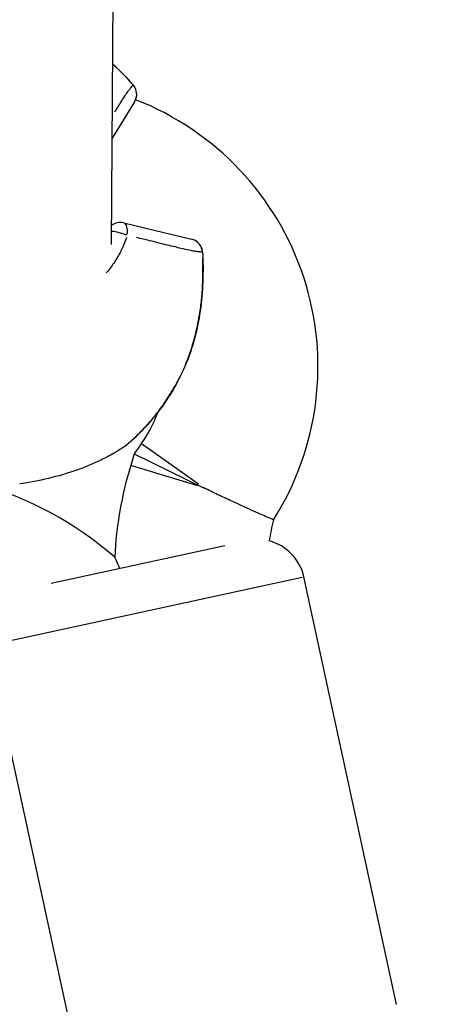
# Model space of a CAD drawing. Units: millimetres. Extents: x -632 to 22432, y 7 to 15606.
# Drawn here: x 5537 to 5581, y 10445 to 10549 of the extents above; entities that cross this region are included whole.
import ezdxf

# ---------------------------------------------------------------- set-up
doc = ezdxf.new("R2010")
doc.units = ezdxf.units.MM
doc.header["$MEASUREMENT"] = 0
doc.styles.get("Standard").update_dxf_attribs({"font": 'square721_bt_roman.ttf'})
doc.dimstyles.get("Standard").update_dxf_attribs({"dimtxt": 200, "dimasz": 100, "dimexe": 0.18, "dimexo": 0.0625, "dimgap": 40, "dimtad": 1, "dimdec": 0, "dimlfac": 0.1, "dimrnd": 5, "dimzin": 0, "dimdsep": 46, "dimtxsty": 'Standard', "dimcen": 0.09, "dimse1": 1, "dimse2": 1, "dimadec": 0, "dimazin": 0, "dimtfac": 1, "dimtdec": 0, "dimtofl": 0, "dimtmove": 0, "dimatfit": 3, "dimfxl": 1, "dimtolj": 1, "dimtzin": 0, "dimarcsym": 0})

# ---------------------------------------------------------------- blocks, each defined once
blk = doc.blocks.new('*D1')
at = {"color": 0, "lineweight": -2, "transparency": 16777216}
blk.add_line((254.84, 15096.67), (9218.37, 15096.67), dxfattribs=at)
at = {"color": 0, "transparency": 16777216}
for points in [[(254.84, 15138.34), (254.84, 15055), (4.84, 15096.67)], [(9218.37, 15138.34), (9218.37, 15055), (9468.37, 15096.67)]]:
    blk.add_solid(points, dxfattribs=at)
at = {"layer": 'Defpoints', "color": 0, "transparency": 16777216}
for p in [(9468.37, 15096.67), (9468.37, 10066.76), (4.84, 10056.9)]:
    blk.add_point(p, dxfattribs=at)
at = {"color": 0, "transparency": 16777216, "insert": (4736.61, 15376.14), "char_height": 350, "attachment_point": 5}
blk.add_mtext('\\A1;945', dxfattribs=at)
blk = doc.blocks.new('*D26')
at = {"color": 0, "lineweight": -2, "transparency": 16777216}
blk.add_line((9715.05, 12841.74), (9715.05, 10037.04), dxfattribs=at)
at = {"color": 0, "transparency": 16777216}
for points in [[(9698.38, 12841.74), (9731.72, 12841.74), (9715.05, 12941.74)], [(9698.38, 10037.04), (9731.72, 10037.04), (9715.05, 9937.04)]]:
    blk.add_solid(points, dxfattribs=at)
at = {"layer": 'Defpoints', "color": 0, "transparency": 16777216}
for p in [(2149.74, 12941.74), (2403.7, 9937.04), (9715.05, 9937.04)]:
    blk.add_point(p, dxfattribs=at)
at = {"color": 0, "transparency": 16777216, "insert": (9857.47, 11439.39), "char_height": 200, "attachment_point": 5, "rotation": 90}
blk.add_mtext('\\A1;300', dxfattribs=at)

msp = doc.modelspace()

# ---------------------------------------------------------------- linework, layer by layer
for p, q in [((5546.83, 10525.13), (5547.04, 10552.24)), ((5549.27, 10540.15), (5546.92, 10536.31)), ((5548.13, 10527.41), (5555.26, 10525.7)), ((5548.26, 10525.45), (5548.26, 10525.45)), ((5546.93, 10522.97), (5546.93, 10522.97)), ((5549.97, 10504.16), (5549.23, 10503.11)), ((5555.99, 10499.91), (5549.99, 10504.15)), ((5549.23, 10503.11), (5548.86, 10501.89)), ((5549.23, 10503.11), (5556.51, 10499.55)), ((5555.91, 10499.74), (5548.88, 10501.88)), ((5540.49, 10489.51), (5558.76, 10493.47)), ((5566.89, 10490.12), (5534.9, 10483.17)), ((5576.82, 10445.2), (5567.07, 10490.16)), ((5543.6, 10437.99), (5534.01, 10482.15))]:
    msp.add_line(p, q)
for centre, radius, start, end in [((5547.99, 10540.94), 1.5, 328.5, 41.9362), ((5538.43, 10512.3), 30.12, 327.6208, 68.6859), ((5547.78, 10525.95), 1.5, 76.5, 128.201), ((5554.91, 10524.24), 1.5, 3.0637, 76.5), ((5538.43, 10512.3), 14.12, 324.8183, 339.997), ((5547.41, 10505.15), 1.5, 303.0773, 310.5321), ((5547.41, 10505.15), 1.5, 315.7865, 315.8003), ((5586.81, 10490.31), 39.68, 163.0372, 177.2012), ((5522.8, 10464.24), 37.13, 48.9733, 74.2471), ((5586.81, 10490.31), 23.68, 165.6785, 171.1763), ((5562.18, 10489.1), 5, 12.2488, 75.7542)]:
    msp.add_arc(centre, radius, start, end)
for centre, major_axis, ratio, start_param, end_param in [((5547.99, 10540.94), (1.12, 1), 0.027696, 6.220755, 6.279899), ((5547.99, 10540.94), (1.28, -0.78), 0.99765, 0.064026, 1.216501), ((5547.99, 10540.94), (-1.28, 0.78), 0.134192, 4.506482, 4.506505), ((5547.78, 10525.95), (0.35, 1.46), 0.441465, 4.985641, 6.214893), ((5547.78, 10525.95), (-1.44, 0.43), 0.248955, 4.338386, 5.42838), ((5554.91, 10524.24), (-0.08, 1.5), 0.998035, 4.776415, 5.92889), ((5554.91, 10524.24), (0.35, 1.46), 0.134192, 4.918276, 4.918296), ((5554.91, 10524.24), (1.5, 0.08), 0.027696, 0.003286, 0.062432), ((5553.02, 10512.54), (1.36, -0.62), 0.114991, 6.166075, 6.276798), ((5553.02, 10512.54), (1.36, -0.62), 0.114991, 6.282949, 6.283185), ((5553.02, 10512.54), (1.36, -0.62), 0.114991, 0.000247, 0.004691)]:
    msp.add_ellipse(centre, major_axis=major_axis, ratio=ratio, start_param=start_param, end_param=end_param)
for points in [[(5546.98, 10544.12), (5547.72, 10543.43), (5548.43, 10542.7), (5549.11, 10541.94)], [(5549.01, 10542.05), (5548.39, 10542.73), (5547.75, 10543.38), (5547.09, 10544.01)], [(5543.15, 10501.39), (5541.23, 10500.71), (5539.21, 10500.25), (5537.19, 10499.95)], [(5537.19, 10499.95), (5537.19, 10499.95), (5537.19, 10499.95), (5537.19, 10499.95)]]:
    msp.add_open_spline(points, degree=3)
for points, knots in [([(5547.2, 10539.08), (5547.28, 10539.22), (5547.36, 10539.35), (5547.56, 10539.68), (5547.68, 10539.86), (5547.98, 10540.36), (5548.13, 10540.6), (5548.39, 10541), (5548.49, 10541.14), (5548.67, 10541.38), (5548.74, 10541.47), (5548.87, 10541.63), (5548.93, 10541.7), (5549.01, 10541.81), (5549.04, 10541.85), (5549.07, 10541.89)], [0.00627219, 0.00627219, 0.00627219, 0.00627219, 0.00716239, 0.00716239, 0.00859487, 0.00859487, 0.01145983, 0.01145983, 0.01432479, 0.01432479, 0.01718974, 0.01718974, 0.0200547, 0.0200547, 0.02204348, 0.02204348, 0.02204348, 0.02204348]), ([(5548.41, 10525.87), (5548.28, 10525.5), (5548.14, 10525.14), (5547.98, 10524.78), (5547.97, 10524.77), (5547.97, 10524.76), (5547.96, 10524.75), (5547.77, 10524.33), (5547.55, 10523.92), (5547.31, 10523.53), (5547.3, 10523.51), (5547.28, 10523.49), (5547.27, 10523.47), (5547.03, 10523.09), (5546.77, 10522.73), (5546.48, 10522.38), (5546.46, 10522.35), (5546.44, 10522.32), (5546.41, 10522.29), (5546.37, 10522.24), (5546.33, 10522.19), (5546.28, 10522.14)], [0.002990269, 0.002990269, 0.002990269, 0.002990269, 0.004208069, 0.004208069, 0.004208069, 0.00424162, 0.00424162, 0.00424162, 0.005673825, 0.005673825, 0.005673825, 0.005743853, 0.005743853, 0.005743853, 0.00713958, 0.00713958, 0.00713958, 0.007247114, 0.007247114, 0.007247114, 0.007453464, 0.007453464, 0.007453464, 0.007453464]), ([(5556.32, 10524.33), (5556.28, 10524.34), (5556.24, 10524.34), (5556.11, 10524.36), (5556.02, 10524.37), (5555.81, 10524.39), (5555.7, 10524.4), (5555.41, 10524.45), (5555.23, 10524.48), (5554.77, 10524.57), (5554.49, 10524.64), (5553.93, 10524.77), (5553.72, 10524.82), (5553.26, 10524.94), (5553.01, 10525), (5552.46, 10525.13), (5552.17, 10525.2), (5551.53, 10525.36), (5551.18, 10525.45), (5550.39, 10525.64), (5549.94, 10525.75), (5549.46, 10525.86)], [0.00115228, 0.00115228, 0.00115228, 0.00115228, 0.00288069, 0.00288069, 0.00576139, 0.00576139, 0.00864208, 0.00864208, 0.01152277, 0.01152277, 0.01440347, 0.01440347, 0.01584381, 0.01584381, 0.01728416, 0.01728416, 0.01872451, 0.01872451, 0.02016485, 0.02016485, 0.02189327, 0.02189327, 0.02189327, 0.02189327]), ([(5556.41, 10524.32), (5556.52, 10522.27), (5556.46, 10520.2), (5555.86, 10516.02), (5555.28, 10513.88), (5554.38, 10511.92)], [0, 0, 0, 0, 0.61562, 0.61562, 1.266667, 1.266667, 1.266667, 1.266667]), ([(5556.41, 10524.32), (5556.52, 10522.27), (5556.46, 10520.2), (5555.86, 10516.02), (5555.28, 10513.88), (5554.38, 10511.92)], [0, 0, 0, 0, 0.615621, 0.615621, 1.266669, 1.266669, 1.266669, 1.266669]), ([(5554.62, 10512.49), (5554.95, 10513.27), (5555.23, 10514.07), (5555.75, 10515.89), (5555.97, 10516.92), (5556.21, 10518.49), (5556.28, 10519.02), (5556.38, 10520.08), (5556.41, 10520.61), (5556.47, 10521.99), (5556.46, 10522.84), (5556.43, 10523.69)], [0.00063241, 0.00063241, 0.00063241, 0.00063241, 0.00316203, 0.00316203, 0.00632406, 0.00632406, 0.00790507, 0.00790507, 0.00948608, 0.00948608, 0.01201571, 0.01201571, 0.01201571, 0.01201571]), ([(5554.38, 10511.92), (5553.76, 10510.55), (5552.98, 10509.24), (5551.51, 10507.18), (5550.79, 10506.34), (5549.69, 10505.17), (5549.25, 10504.76), (5548.78, 10504.34), (5548.66, 10504.24), (5548.53, 10504.12), (5548.49, 10504.09), (5548.43, 10504.05), (5548.42, 10504.03), (5548.39, 10504.01), (5548.38, 10504), (5548.38, 10504), (5548.38, 10504), (5548.38, 10504)], [0.000167, 0.000167, 0.000167, 0.000167, 0.452986, 0.452986, 0.840651, 0.840651, 1.157939, 1.157939, 1.305209, 1.305209, 1.378313, 1.378313, 1.433119, 1.433119, 1.474224, 1.474224, 1.481238, 1.481238, 1.481238, 1.481238]), ([(5554.38, 10511.92), (5553.76, 10510.55), (5552.98, 10509.24), (5551.51, 10507.18), (5550.79, 10506.34), (5549.68, 10505.17), (5549.24, 10504.75), (5548.78, 10504.34), (5548.66, 10504.24), (5548.52, 10504.12), (5548.49, 10504.09), (5548.43, 10504.05), (5548.42, 10504.03), (5548.39, 10504.01), (5548.39, 10504.01), (5548.38, 10504)], [0, 0, 0, 0, 0.453245, 0.453245, 0.84095, 0.84095, 1.158979, 1.158979, 1.305751, 1.305751, 1.378926, 1.378926, 1.433785, 1.433785, 1.462262, 1.462262, 1.462262, 1.462262]), ([(5548.27, 10503.92), (5548.3, 10503.94), (5548.34, 10503.98), (5548.46, 10504.07), (5548.52, 10504.13), (5548.68, 10504.26), (5548.77, 10504.34), (5549.06, 10504.61), (5549.3, 10504.83), (5549.71, 10505.23), (5549.86, 10505.37), (5550.16, 10505.69), (5550.32, 10505.86), (5550.8, 10506.38), (5551.14, 10506.78), (5551.83, 10507.65), (5552.17, 10508.12), (5552.68, 10508.86), (5552.84, 10509.12), (5553.17, 10509.65), (5553.33, 10509.92), (5553.68, 10510.52), (5553.86, 10510.86), (5554.03, 10511.21)], [0.00077298, 0.00077298, 0.00077298, 0.00077298, 0.00193047, 0.00193047, 0.00289571, 0.00289571, 0.00386094, 0.00386094, 0.00579142, 0.00579142, 0.00675665, 0.00675665, 0.00772189, 0.00772189, 0.00965236, 0.00965236, 0.01158283, 0.01158283, 0.01254807, 0.01254807, 0.0135133, 0.0135133, 0.01467163, 0.01467163, 0.01467163, 0.01467163]), ([(5548.23, 10503.89), (5547.89, 10503.66), (5547.55, 10503.45), (5547.19, 10503.24), (5547.17, 10503.23), (5547.14, 10503.21), (5547.12, 10503.2), (5546.72, 10502.96), (5546.3, 10502.74), (5545.88, 10502.54), (5545.46, 10502.33), (5545.03, 10502.13), (5544.59, 10501.94), (5544.17, 10501.76), (5543.75, 10501.6), (5543.31, 10501.44), (5543.26, 10501.42), (5543.21, 10501.4), (5543.15, 10501.39)], [0.000003, 0.000003, 0.000003, 0.000003, 0.1072592, 0.1072592, 0.1072592, 0.1149995, 0.1149995, 0.1149995, 0.2371637, 0.2371637, 0.2371637, 0.3602287, 0.3602287, 0.3602287, 0.4774232, 0.4774232, 0.4774232, 0.4918986, 0.4918986, 0.4918986, 0.4918986]), ([(5563.86, 10496.17), (5563.86, 10496.17), (5563.68, 10496.25), (5562.97, 10496.56), (5562.44, 10496.79), (5561.12, 10497.38), (5560.34, 10497.73), (5559.01, 10498.35), (5558.53, 10498.58), (5557.54, 10499.05), (5557.04, 10499.29), (5556.53, 10499.54), (5556.52, 10499.55), (5556.51, 10499.55)], [1.264086, 1.264086, 1.264086, 1.264086, 1.572654, 1.572654, 1.881581, 1.881581, 2.193159, 2.193159, 2.361637, 2.361637, 2.528172, 2.528172, 2.532066, 2.532066, 2.532066, 2.532066]), ([(5547.18, 10492.25), (5547.18, 10492.25), (5547.19, 10492.23), (5547.23, 10492.13), (5547.27, 10492.03), (5547.41, 10491.7), (5547.53, 10491.42), (5547.68, 10491.07)], [1.8730739, 1.8730739, 1.8730739, 1.8730739, 1.9585732, 1.9585732, 2.0845179, 2.0845179, 2.2651001, 2.2651001, 2.2651001, 2.2651001])]:
    msp.add_open_spline(points, degree=3, knots=knots)

# ---------------------------------------------------------------- dimensions: what is measured, and where the dimension line sits
dim = msp.add_linear_dim(base=(9468.37, 15096.67), p1=(4.84, 10056.9), p2=(9468.37, 10066.76), dimstyle='Standard', override={"dimtxt": 350, "dimasz": 250, "dimgap": 100})
dim.commit()
dim.dimension.update_dxf_attribs({"geometry": '*D1', "text_midpoint": (4736.61, 15376.14)})
dim = msp.add_linear_dim(base=(9715.05, 9937.04), p1=(2149.74, 12941.74), p2=(2403.7, 9937.04), angle=90, dimstyle='Standard', override={"dimtad": 4})
dim.commit()
dim.dimension.update_dxf_attribs({"geometry": '*D26', "text_midpoint": (9857.47, 11439.39)})

doc.saveas('drawing.dxf')
